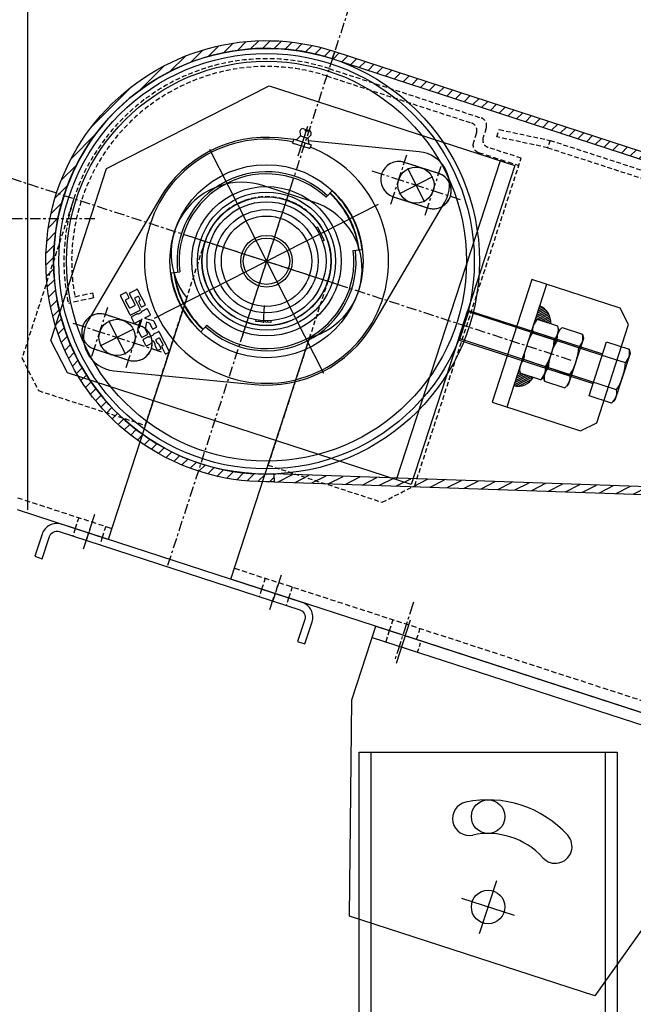
# Model space of a CAD drawing. Units: millimetres. Extents: x 25957 to 46728, y 8987 to 17251.
# Drawn here: x 30536 to 30774, y 14324 to 14706 of the extents above; entities that cross this region are included whole.
import ezdxf

# ---------------------------------------------------------------- set-up
doc = ezdxf.new("R2010")
doc.units = ezdxf.units.MM
for name, pattern in [('CENTER', [7, 4, -1, 1, -1]), ('Dimention Puket$0$DASHED', [0.75, 0.5, -0.25]), ('H0-1500-500$0$CENTERX2', [8, 5, -1, 1, -1]), ('H0-1500-500$0$HIDDEN2', [2.7, 1.8, -0.9]), ('H0-1500-500$0$HIDDENX2', [3, 2, -1])]:
    doc.linetypes.add(name, pattern=pattern)
for name, color, linetype in [('0-Support Brk', 2, 'Continuous'), ('Bearing FYTB 35 TF', 31, 'Continuous'), ('Belt', 4, 'Continuous'), ('Bolt M12', 71, 'Continuous'), ('Finger Guard', 52, 'Continuous'), ('Frame Head & Tail', 2, 'Continuous'), ('Frame stay', 4, 'Continuous'), ('Head Plate', 6, 'Continuous'), ('Slide bed', 110, 'Continuous'), ('Tail Encoder Pulley', 80, 'Continuous'), ('Upper leg', 21, 'Continuous')]:
    doc.layers.add(name, color=color, linetype=linetype)
pattern_1 = [(45, (0, 0), (-2.245064030267288, 2.245064030267288), [])]

msp = doc.modelspace()

# ---------------------------------------------------------------- hatches: boundary and pattern name
at = {"layer": 'Belt'}
h = msp.add_hatch(dxfattribs=at)
h.set_pattern_fill('ANSI31', color=256)
h.set_pattern_definition(pattern_1)
edge = h.paths.add_edge_path()
edge.add_arc((30631.54309773965, 14612.07994199328), 82.50084905909931, 72.00000000436388, 272.0000726552535)
edge.add_line((30634.42244040274, 14529.62935387348), (30634.52713887257, 14526.63118139171))
edge.add_arc((30631.54309773965, 14612.07994199328), 85.5008490590985, 72.00000000436359, 272.00007009237237, ccw=False)
edge.add_line((30657.96431312621, 14693.39608164171), (30657.03390676047, 14690.54400668857))
h = msp.add_hatch(dxfattribs=at)
h.set_pattern_fill('ANSI31', color=256)
h.set_pattern_definition(pattern_1)
h.paths.add_polyline_path([(33889.3930540161, 13636.0810012004), (30657.0372621511, 14690.54291209013), (30657.9643131337, 14693.39608163869), (33890.32010499917, 13638.93417074896)])
h = msp.add_hatch(dxfattribs=at)
h.set_pattern_fill('ANSI31', color=256, angle=342)
h.set_pattern_definition([(26.99999999999999, (0, 0), (-1.44141983667306, 2.828945714298069), [])])
edge = h.paths.add_edge_path()
edge.add_line((30915.88926919269, 14514.95958310177), (32798.56134525578, 13903.24234404005))
edge.add_line((32798.56134525578, 13903.24234404005), (32799.48839621702, 13906.09551359621))
edge.add_line((32799.48839621702, 13906.09551359621), (30916.84119998926, 14517.80466870857))
edge.add_arc((30900.3087907902, 14466.92314508678), 53.50000000000187, 71.99999999999352, 88.02380143304245)
edge.add_line((30902.15370262648, 14520.39132534679), (30634.42244043768, 14529.6293538743))
edge.add_line((30634.42244043768, 14529.6293538743), (30634.5271389271, 14526.63118139298))
edge.add_line((30634.5271389271, 14526.63118139298), (30902.02536981353, 14517.40119357334))
edge.add_arc((30900.28391097674, 14466.93122902888), 50.49999999999804, 71.99999999997982, 88.02380143228419, ccw=False)

# ---------------------------------------------------------------- linework, layer by layer
at = {"layer": '0-Support Brk', "color": 3, "linetype": 'CENTER', "ltscale": 5}
msp.add_line((30681.87642233315, 14456.3284663229), (30687.33085179104, 14473.11547406791), dxfattribs=at)
at = {"layer": '0-Support Brk', "color": 3, "linetype": 'Dimention Puket$0$DASHED', "ltscale": 3}
msp.add_line((30690.09021617946, 14460.57348257005), (30691.48079265476, 14464.85323689371), dxfattribs=at)
at = {"layer": '0-Support Brk', "color": 3, "linetype": 'CENTER', "ltscale": 10}
for p, q in [((30714.07979039111, 14351.56795945221), (30720.72812227261, 14372.02942103769)), ((30727.63468712483, 14358.4745243035), (30707.17322553935, 14365.1228561857))]:
    msp.add_line(p, q, dxfattribs=at)
at = {"layer": '0-Support Brk', "color": 3}
msp.add_lwpolyline([(30672.49567062835, 14466.29029696591), (30815.15414807395, 14419.93774780985), (30816.54472454832, 14424.21750213315), (30807.27421471624, 14395.68580664455), (30758.77644225963, 14327.32671020022), (30663.67079063047, 14358.22840963763), (30664.61573727297, 14442.03835580049), (30673.88624710318, 14470.57005128956), (30816.54472454832, 14424.21750213315)], dxfattribs=at)
msp.add_circle((30717.40395633186, 14361.79869024519), 6.499999999999994, dxfattribs=at)
for centre, radius, start, end in [((30717.40395633186, 14361.79869024519), 41.49999999999995, 41.99999999606452, 101.9999999929305), ((30710.12704715374, 14396.0338562703), 6.499999999999994, 101.9999999929305, 281.9999999929304), ((30717.40395633186, 14361.79869024519), 28.49999999999998, 41.99999999606452, 101.9999999929305), ((30743.41402522343, 14385.21826146746), 6.499999999999994, 221.9999999960644, 41.99999999606452)]:
    msp.add_arc(centre, radius, start, end, dxfattribs=at)
at = {"layer": 'Bearing FYTB 35 TF', "color": 1}
for p, q in [((30647.46988477845, 14664.33362024108), (30643.73077914686, 14652.8258363938)), ((30609.44444482968, 14655.45231279282), (30653.64227539775, 14568.70918619964)), ((30686.12195401274, 14648.13902993237), (30692.79561435719, 14635.0412340266)), ((30682.90988623266, 14638.25330180621), (30696.00768213867, 14644.92696215217)), ((30588.17179681695, 14589.98183421237), (30674.91492341048, 14634.1796647802)), ((30630.64345642979, 14594.90956430363), (30630.29199431612, 14588.20326766272)), ((30570.29110586791, 14589.12026496609), (30576.96476621422, 14576.02246906043)), ((30567.07903808829, 14579.2345368404), (30580.17683399384, 14585.90819718635))]:
    msp.add_line(p, q, dxfattribs=at)
at = {"layer": 'Bearing FYTB 35 TF'}
for p, q in [((30645.27251092585, 14663.37272323906), (30645.02370556778, 14663.24595057841)), ((30646.03551841815, 14663.43277323123), (30648.10080682867, 14662.76172034832)), ((30642.14565538763, 14659.27356501732), (30636.20980534571, 14659.85338066593)), ((30644.71452692997, 14660.70760271191), (30643.47070088571, 14659.44474736082)), ((30647.56769647644, 14659.78055172977), (30648.63101682634, 14660.8601398295)), ((30690.72261310237, 14654.52855292189), (30647.72615399685, 14658.72846020565)), ((30648.80956914284, 14662.01584893505), (30648.68279648161, 14662.26465429254)), ((30590.15162194202, 14636.38556406361), (30562.41767362001, 14589.15392095833)), ((30654.64736237944, 14636.85675860364), (30657.0078943964, 14639.38811927852)), ((30672.9350982854, 14587.77593492838), (30700.66904660788, 14635.00757803412)), ((30651.78923450465, 14624.34046381274), (30651.23666073111, 14624.05891341174)), ((30652.18240181178, 14623.56882952799), (30651.67339230151, 14623.30947622929)), ((30652.96873642373, 14622.02556095731), (30652.45972691438, 14621.76620765978)), ((30653.36190372946, 14621.25392667209), (30652.80932995545, 14620.97237627178)), ((30665.16776433502, 14616.2093072044), (30668.60316404615, 14616.6311212498)), ((30594.48355617988, 14607.53037774288), (30597.91895589147, 14607.95219178852)), ((30578.68562747779, 14591.36794741585), (30574.97803839677, 14598.64450069662)), ((30575.10550140225, 14599.03679149568), (30576.92463972753, 14599.96368876826)), ((30577.31693052276, 14599.83622575824), (30578.24382779336, 14598.01708743784)), ((30580.61242525008, 14595.29580629075), (30578.49380291727, 14599.45383673702)), ((30578.62126592601, 14599.84612753561), (30581.22003495189, 14601.17026649385)), ((30581.63212930745, 14598.43413268), (30580.59262169626, 14597.90447709679)), ((30581.61232575177, 14601.04280348697), (30584.52543145892, 14595.32551162299)), ((30582.5540756882, 14597.26716206123), (30582.02442010547, 14598.306669673)), ((30576.94939416655, 14596.70285025779), (30578.27353312316, 14594.10408122889)), ((30578.11636478415, 14597.62479663971), (30577.07685717529, 14597.09514105616)), ((30578.66582392257, 14593.97661822154), (30580.48496224367, 14594.90351549227)), ((30580.46515868938, 14597.51218629831), (30582.5837810208, 14593.35415585228)), ((30582.9661700419, 14594.53102824807), (30582.03927277176, 14596.35016656835)), ((30584.39796845204, 14594.93322082369), (30583.35846084038, 14594.40356524119)), ((30582.45631801345, 14592.96186505391), (30579.0779182772, 14591.24048440827)), ((30580.274594226, 14588.24942458135), (30579.21528306006, 14590.32843980384)), ((30579.34274606648, 14590.72073060349), (30581.31411675232, 14591.72519413759)), ((30581.53666060612, 14591.74270871845), (30581.69915277565, 14591.68991181213)), ((30581.9216966262, 14591.7074263938), (30583.005792067, 14592.2598006096)), ((30583.15076965334, 14592.42954755591), (30583.20356656014, 14592.59203972509)), ((30583.34854414927, 14592.76178667094), (30585.06003793244, 14593.63383630959)), ((30585.45232872999, 14593.50637330248), (30586.51163989546, 14591.42735807917)), ((30587.33582860333, 14585.95509045297), (30586.33136506713, 14587.92646113776)), ((30588.7676270116, 14586.35728302952), (30587.72811940088, 14585.82762744504)), ((30587.76282754362, 14588.97176405513), (30588.89509001941, 14586.74957382765)), ((30606.07882582823, 14584.77337971416), (30608.43935784706, 14587.30474038893)), ((30628.57829277319, 14588.59874786418), (30628.61074985991, 14589.21806599018)), ((30629.44313131933, 14588.55342359566), (30629.47302953022, 14589.12391540972)), ((30631.17280841161, 14588.46277506096), (30631.20270662064, 14589.03326687455)), ((30632.03764695868, 14588.41745079384), (30632.07010404587, 14589.0367689196)), ((30583.05528603688, 14582.79200962074), (30581.65358081608, 14585.54301101428)), ((30585.26671515646, 14583.59144388424), (30583.44757683676, 14582.66454661316)), ((30583.858059913, 14581.85892821388), (30585.56955369849, 14582.73097785614)), ((30584.51626398096, 14585.70673827948), (30585.39417816381, 14583.98373468155)), ((30585.79209754671, 14582.74849243444), (30585.95458971764, 14582.69569552765)), ((30586.17713356957, 14582.71321010932), (30587.52110591027, 14583.39799822069)), ((30587.66608349987, 14583.56774516746), (30587.71888040526, 14583.73023733665)), ((30587.86385799487, 14583.89998428179), (30589.57535177617, 14584.77203392161)), ((30589.96764257558, 14584.64457091391), (30593.80764555194, 14577.10814073035)), ((30584.78990807206, 14579.38762219255), (30583.73059690565, 14581.46663741574)), ((30587.00133718884, 14580.18705645604), (30585.18219887054, 14579.26015918555)), ((30587.51614010715, 14581.10405194951), (30587.2562632054, 14580.97163805312)), ((30588.38323885909, 14580.04472586762), (30587.90843090563, 14580.97658894228)), ((30588.3479565313, 14579.65968984685), (30588.40075343855, 14579.82218201568)), ((30589.23752075116, 14577.72565221139), (30588.36547111262, 14579.43714599433)), ((30588.68806161414, 14581.37383062979), (30589.1628695662, 14580.44196755537)), ((30589.85503223453, 14582.29577701031), (30588.81552462241, 14581.76612142746)), ((30589.33261651274, 14580.29698996728), (30589.49510868181, 14580.24419306095)), ((30589.66485562929, 14580.0992154724), (30590.53690526689, 14578.38772169017)), ((30591.43904809382, 14579.82942187768), (30590.24732303162, 14582.16831400378)), ((30592.2483841326, 14576.31365735566), (30590.92424517599, 14578.91242638456)), ((30591.0517081838, 14579.30471718374), (30591.31158508694, 14579.43713107931)), ((30590.40944226094, 14577.99543089145), (30589.62981155057, 14577.59818920451)), ((30593.68018254506, 14576.71584993187), (30592.64067493387, 14576.18619434831)), ((30572.36410712319, 14569.63294607115), (30626.87691487939, 14564.30811832641))]:
    msp.add_line(p, q, dxfattribs=at)
for points in [[(30646.59263442884, 14663.25175526638), (30646.43812593034, 14662.77622700802), (30647.3891824466, 14662.46721001475), (30647.5436909451, 14662.94273827242)], [(30641.67210184465, 14657.81611707451), (30642.19437990625, 14659.42352366895), (30648.85177552103, 14657.26040470803), (30648.37601639106, 14655.7961686601)], [(30644.48884865743, 14662.20601185265), (30644.71452692997, 14660.70760271191), (30647.56769647644, 14659.78055172977), (30647.83168513103, 14658.02777768432)], [(30648.37581583772, 14655.79555146506), (30648.35207593263, 14655.78639885031), (30648.238954336, 14655.80127544077), (30648.03702997098, 14655.85070354508), (30647.75102053172, 14655.9325004061), (30647.38935134614, 14656.0424054496), (30646.96065199104, 14656.17596666264), (30646.47743184453, 14656.32735764554), (30645.95197900765, 14656.49096546013), (30645.39954887758, 14656.66082781686), (30644.83542748781, 14656.83135914342), (30644.2755675461, 14656.99775857448), (30643.73600116846, 14657.15565109141), (30643.23210239931, 14657.3017621106), (30642.77890945141, 14657.43323960149), (30642.38939333715, 14657.54820324788), (30642.0764919455, 14657.64482756104), (30641.84809437076, 14657.72234771883), (30641.71265712388, 14657.77952303335), (30641.6720792177, 14657.81604656151), (30641.67209841971, 14657.81610652961)], [(30650.61641095074, 14625.02564223104), (30651.27034642974, 14625.35883899958), (30653.8807918039, 14620.23555148549), (30653.22590152089, 14619.90186821954)], [(30586.38417688765, 14591.03506728034), (30584.30516166527, 14589.97575611417), (30587.57663607931, 14589.12155558197)], [(30581.63606623382, 14585.76555486669), (30582.74590024872, 14589.18127273948), (30580.66688502541, 14588.12196157389)], [(30586.16161812058, 14588.07143872644), (30585.09964504148, 14588.41649469692), (30584.49265380864, 14585.90774169627)], [(30633.21743553699, 14589.09045897336), (30633.17902977726, 14588.35763345477), (30627.43690995275, 14588.65856520313), (30627.47537690828, 14589.39255845726)]]:
    msp.add_lwpolyline(points, dxfattribs=at)
msp.add_lwpolyline([(30582.42661268086, 14596.87487126263), (30582.16673577858, 14596.74245736687, 0.4142135622534243), (30582.03927277155, 14596.35016656828)], format="xyb", dxfattribs=at)
for centre, radius in [((30631.54336011325, 14612.08074949594), 37.41499999999995), ((30689.45878418496, 14641.59013197972), 6.99999999999999), ((30631.54336011325, 14612.08074949594), 28.97239999999995), ((30631.54336011325, 14612.08074949594), 26.74999999999996), ((30631.54336011325, 14612.08074949594), 24.89999999999998), ((30631.54336011325, 14612.08074949594), 23.04999999999996), ((30631.54336011325, 14612.08074949594), 17.49999999999999), ((30573.6279360406, 14582.57136701332), 6.99999999999999)]:
    msp.add_circle(centre, radius, dxfattribs=at)
for centre, radius, start, end in [((30645.4776960682, 14662.3549440542), 1.000000000000019, 117.0000000222552, 188.5650511823658), ((30645.72650142488, 14662.4817167152), 1.000000000000085, 72.00000000436339, 117.0000000222552), ((30647.79178995833, 14661.81066379212), 1.000000000000019, 26.99999999884523, 72.00000000436339), ((30631.54336011325, 14612.08074949594), 47.30285247156704, 77.45889907611311, 68.97045295839041), ((30631.54336011325, 14612.08074949594), 47.99999999999998, 84.4210296253302, 149.5789703735316), ((30642.93636022982, 14659.97103631594), 0.7500000000000052, 252.0000000043634, 315.4349488146735), ((30647.91856262049, 14661.56185843521), 1.000000000000007, 315.4349488146735, 26.99999999884523), ((30648.57332069016, 14658.13947683589), 0.7499999999999746, 188.5650511823658, 252.0000000043634), ((30689.45878418496, 14641.59013197972), 12.99999999999998, 329.5789703735315, 84.4210296253302), ((30631.54336011325, 14612.08074949594), 34.6968333942061, 47.00000001523956, 187.0000000092451), ((30631.54336011325, 14612.08074949594), 33.87691762890522, 47.00000001523956, 187.0000000092451), ((30631.54336011325, 14612.08074949594), 35.99999999999988, 7.000000009245179, 47.00000001523956), ((30631.54336011325, 14612.08074949594), 36.2007639675086, 7.000000009245179, 47.00000001523956), ((30631.54336011325, 14612.08074949594), 37.3381165933456, 7.000000009245179, 47.00000001523956), ((30631.54336011325, 14612.08074949594), 34.6968333942061, 227.0000000152396, 7.000000009245179), ((30631.54336011325, 14612.08074949594), 33.87691762890522, 227.0000000152396, 7.000000009245179), ((30631.54336011325, 14612.08074949594), 37.33811659334572, 187.0000000092451, 227.0000000152396), ((30631.54336011325, 14612.08074949594), 36.2007639675086, 187.0000000092451, 227.0000000152396), ((30631.54336011325, 14612.08074949594), 35.99999999999991, 187.0000000092451, 227.0000000152396), ((30575.23791529852, 14598.77691459218), 0.2916666666666673, 117.0000000222552, 206.9999999988452), ((30577.05705361821, 14599.70381186314), 0.2916666666666567, 26.99999999884523, 116.9999991154843), ((30577.98395088928, 14597.88467354216), 0.2916666666666549, 297.0000000222552, 26.99999999884523), ((30578.75367981995, 14599.5862506334), 0.2916666666666354, 116.9999991154843, 206.9999999988452), ((30580.7250355916, 14597.644600194), 0.2916666666666691, 117.0000000222552, 206.9999999988452), ((30581.35244884955, 14600.91038959082), 0.291666666666678, 26.99999999884523, 117.0000000222552), ((30581.76454320418, 14598.17425577743), 0.2916666666666709, 26.99999999884523, 117.0000000222552), ((30577.20927107063, 14596.83526415348), 0.291666666666662, 117.0000000222552, 206.9999999988452), ((30578.5334100277, 14594.23649512481), 0.291666666666678, 206.9999999988452, 297.0000000222552), ((30580.35254834647, 14595.16339239576), 0.2916666666666691, 297.0000000222552, 26.99999999884523), ((30582.29419878599, 14597.13474816624), 0.2916666666666709, 297.0000000222552, 26.99999999884523), ((30583.22604694458, 14594.66344214364), 0.2916666666666709, 206.9999999988452, 297.0000000222552), ((30584.26555455717, 14595.19309772649), 0.2916666666666665, 297.0000000222552, 26.99999999884523), ((30578.94550437954, 14591.50036131188), 0.2916666666666638, 206.9999999988452, 297.0000000222552), ((30579.47515996274, 14590.46085370034), 0.291666666666662, 117.0000000222552, 206.9999999988452), ((30581.44653064766, 14591.46531723468), 0.2916666666666394, 72.00000000436339, 117.0000000222552), ((30581.78928273039, 14591.96730329637), 0.2916666666666872, 252.0000000043634, 297.0000000222552), ((30582.32390411765, 14593.22174195647), 0.2916666666666496, 297.0000000222552, 26.99999999884523), ((30582.87337817073, 14592.5196775117), 0.2916666666667046, 297.0000000222552, 341.999999996408), ((30583.48095804368, 14592.50190976803), 0.2916666666666443, 117.0000000222552, 161.999999996408), ((30585.19245182591, 14593.37395940714), 0.291666666666678, 26.99999999884523, 117.0000000222552), ((30586.25176299371, 14591.2949441836), 0.291666666666682, 297.0000000222552, 26.99999999884523), ((30573.6279360406, 14582.57136701332), 13.00000000000001, 149.5789703735316, 264.4210296253302), ((30580.53447112822, 14588.38183847727), 0.2916666666666638, 206.9999999988452, 297.0000000222552), ((30586.07148816305, 14587.79404724278), 0.2916666666665785, 26.99999999884523, 72.00000000436339), ((30587.50295064094, 14588.83935015979), 0.2916666666665927, 26.99999999884523, 75.36646068035873), ((30588.63521311533, 14586.61715993174), 0.2916666666666665, 297.0000000222552, 26.99999999884523), ((30631.54336011325, 14612.08074949594), 47.9999999999998, 264.4210296253302, 329.5789703735315), ((30581.91345771783, 14585.6754249109), 0.2916666666666011, 161.999999996408, 206.9999999988452), ((30583.31516294096, 14582.92442351643), 0.2916666666666638, 206.9999999988452, 297.0000000222552), ((30584.77614088504, 14585.83915217459), 0.2916666666667088, 166.3987053490635, 206.9999999988452), ((30585.13430126113, 14583.85132078715), 0.2916666666666602, 297.0000000222552, 26.99999999884523), ((30585.70196759103, 14582.47110095043), 0.2916666666666338, 72.00000000436339, 117.0000000222552), ((30586.04471967331, 14582.97308701223), 0.2916666666667004, 252.0000000043634, 297.0000000222552), ((30587.59570550507, 14586.08750434888), 0.2916666666666851, 206.9999999988452, 297.0000000222552), ((30587.38869201493, 14583.65787512337), 0.2916666666666451, 297.0000000222552, 341.999999996408), ((30587.99627188927, 14583.64010737934), 0.2916666666666824, 117.0000000222552, 161.999999996408), ((30589.7077656715, 14584.512157018), 0.2916666666666851, 26.99999999884523, 117.0000000222552), ((30583.9904738088, 14581.59905131154), 0.2916666666666611, 117.0000000222552, 206.9999999988452), ((30585.04978497474, 14579.52003608812), 0.2916666666666638, 206.9999999988452, 297.0000000222552), ((30586.86892329583, 14580.44693335814), 0.291666666666686, 297.0000000222552, 26.99999266362258), ((30587.3886770998, 14580.71176114998), 0.2916666666666665, 117.0000000222552, 207.0000073340678), ((30587.64855400341, 14580.84417504566), 0.2916666666666496, 26.99999999884523, 117.0000000222552), ((30588.62534801763, 14579.56955988989), 0.2916666666666086, 161.999999996408, 206.9999999988452), ((30588.12336195501, 14579.9123119717), 0.2916666666666338, 341.999999996408, 26.99999999884523), ((30588.94793851821, 14581.5062445249), 0.2916666666666709, 117.0000000222552, 206.9999999988452), ((30589.42274646981, 14580.57438145059), 0.2916666666666283, 206.9999999988452, 252.0000000043634), ((30589.40497872567, 14579.9668015766), 0.2916666666666354, 26.99999999884523, 72.00000000436339), ((30589.9874461294, 14582.03590010787), 0.2916666666666709, 26.99999999884523, 117.0000000222552), ((30591.1841220796, 14579.0448402806), 0.2916666666666816, 117.0000000222552, 206.9999999988452), ((30591.17917119021, 14579.69700798223), 0.2916666666666709, 297.0000000222552, 26.99999999884523), ((30589.4973976557, 14577.85806610743), 0.291666666666678, 206.9999999988452, 297.0000000222552), ((30590.27702836514, 14578.2553077946), 0.2916666666666745, 297.0000000222552, 26.99999999884523), ((30592.50826103714, 14576.44607125169), 0.2916666666666638, 206.9999999988452, 297.0000000222552), ((30593.54776864833, 14576.97572683536), 0.2916666666666922, 297.0000000222552, 26.99999999884523)]:
    msp.add_arc(centre, radius, start, end, dxfattribs=at)
at = {"layer": 'Bearing FYTB 35 TF', "color": 1, "linetype": 'Continuous', "lineweight": 5}
msp.add_point((30631.54336011325, 14612.08074949594), dxfattribs=at)
at = {"layer": 'Belt'}
msp.add_lwpolyline([(30657.0372621433, 14690.54291209276, 1.191754359820523), (30634.42244040274, 14529.62935387348), (30634.52713887257, 14526.63118139171, -1.191754332755315), (30657.96431312621, 14693.39608164171), (30657.03390676047, 14690.54400668857)], format="xyb", dxfattribs=at)
msp.add_lwpolyline([(33889.3930540161, 13636.0810012004), (30657.0372621511, 14690.54291209013), (30657.9643131337, 14693.39608163869), (33890.32010499917, 13638.93417074896)], close=True, dxfattribs=at)
msp.add_lwpolyline([(30915.88926919269, 14514.95958310177), (32798.56134525578, 13903.24234404005), (32799.48839621702, 13906.09551359621), (30916.84119998926, 14517.80466870857, 0.07003117386294923), (30902.15370262648, 14520.39132534679), (30634.42244043768, 14529.6293538743), (30634.5271389271, 14526.63118139298), (30902.02536981353, 14517.40119357334, -0.07003117385968322)], format="xyb", close=True, dxfattribs=at)
at = {"layer": 'Bolt M12', "linetype": 'Continuous'}
for p, q in [((30761.63558328253, 14575.59426609583), (30709.803003145, 14592.43569228861)), ((30767.19454668517, 14562.2379177134), (30706.40381620646, 14581.97407060948)), ((30752.5142832795, 14578.54200927383), (30744.11792552433, 14581.27015128504)), ((30770.58435742798, 14572.67068243649), (30761.63089549363, 14575.57983856851)), ((30740.72811097567, 14570.83738779852), (30749.12447633975, 14568.10924331523)), ((30749.67688738376, 14567.91379814658), (30750.37372935664, 14570.05845722142)), ((30739.28308172346, 14565.53981996973), (30747.17969446777, 14562.97405495651))]:
    msp.add_line(p, q, dxfattribs=at)
for points in [[(30709.95751164117, 14592.91122054651), (30709.3274748857, 14592.5902007856), (30705.92828794763, 14582.12857910635), (30706.24930770889, 14581.49854235158)], [(30761.79009177823, 14576.06979435338), (30709.95751164117, 14592.91122054651), (30706.24930770889, 14581.49854235158), (30758.08188784782, 14564.65711615787)], [(30739.28308590882, 14565.53981019841), (30738.93025424013, 14567.19974202621), (30744.80157713507, 14585.26981583545), (30746.0627073977, 14586.40533964329), (30753.95930968, 14583.83957802789), (30754.31214229864, 14582.17964589147), (30748.4408194051, 14564.10957208234), (30747.17968819112, 14562.97404858347)], [(30765.24976861531, 14557.10272811882), (30756.54618061388, 14559.93069528898), (30763.32579901171, 14580.79621522285), (30772.029387015, 14577.96824805292), (30772.38221487644, 14576.30831746157), (30766.5108926027, 14558.23824555432), (30765.24976614312, 14557.10272050991)]]:
    msp.add_lwpolyline(points, dxfattribs=at)
for centre, radius, start, end in [((30749.70045693273, 14582.09180794778), 5.64267399999999, 130.1420750001171, 188.3728790182662), ((30748.48087816787, 14582.48807310877), 5.64267399999999, 315.6271059894786, 13.85791399883272), ((30757.0954504093, 14572.44482956063), 15.69402599999999, 145.7824710131123, 166.0254969814061), ((30756.41453778286, 14570.34921863412), 15.69401899999999, 157.9744870182068, 178.217528987717), ((30736.82785305109, 14579.03017113747), 15.69402399999998, 337.9744870182068, 358.2175269990761), ((30766.55094409044, 14576.61674684198), 5.64268399999999, 315.6271819853934, 13.85786401189349), ((30736.14694708082, 14576.93455804854), 15.69402399999998, 325.7824710131123, 346.025504005441), ((30754.89765479517, 14573.15890231768), 15.69429799999999, 337.9746700063982, 358.2173459915097), ((30744.76151773016, 14566.89131606946), 5.64267499999999, 135.6271209928202, 193.8579250041713), ((30743.54193896575, 14567.28758123033), 5.64267499999999, 310.1420900002233, 8.372872991646249), ((30754.21676356214, 14571.06334752781), 15.69430299999998, 325.7826540071985, 346.025314006895), ((30761.61199822983, 14561.41625712642), 5.64268999999999, 310.142197005276, 8.372818017757902)]:
    msp.add_arc(centre, radius, start, end, dxfattribs=at)
at = {"layer": 'Finger Guard', "linetype": 'H0-1500-500$0$HIDDEN2'}
for p, q in [((30655.80119417197, 14686.73868602554), (30714.76669818264, 14667.57963237416)), ((30654.87414318936, 14683.88551647628), (30710.98647764985, 14665.6535138089)), ((30582.44845061664, 14587.06564366613), (30569.13365938709, 14591.39188158785)), ((30564.80742146502, 14578.07709036039), (30578.12221269318, 14573.75085243867))]:
    msp.add_line(p, q, dxfattribs=at)
at = {"layer": 'Finger Guard', "linetype": 'H0-1500-500$0$HIDDENX2'}
for p, q in [((30716.6928167479, 14663.7994118423), (30715.45674877063, 14659.99518577736)), ((30713.60264680496, 14654.28884667885), (30729.29507932354, 14649.19006627139))]:
    msp.add_line(p, q, dxfattribs=at)
msp.add_lwpolyline([(30712.91259621464, 14661.87329327646), (30711.67652823827, 14658.06906721141, 0.4142135624137626), (30713.60264680419, 14654.28884667915)], format="xyb", dxfattribs=at)
at = {"layer": 'Finger Guard', "linetype": 'H0-1500-500$0$HIDDEN2'}
for points in [[(30655.31977302077, 14604.35532463813), (30632.14349844268, 14533.02608591451), (30676.36762644964, 14518.65679567661), (30688.96836155801, 14525.07719089573), (30730.22213030521, 14652.04323582112), (30717.38286733682, 14656.21496524492)], [(30556.88542358306, 14636.33858355512), (30536.79931894977, 14574.51990999554), (30543.21971416947, 14561.91917488857), (30584.59067262577, 14548.47693563351), (30607.76694720479, 14619.80617435607)]]:
    msp.add_lwpolyline(points, dxfattribs=at)
msp.add_lwpolyline([(30684.96450753145, 14650.41064655378, 0.9999999999999999), (30680.63826961171, 14637.09585532609), (30693.95306083847, 14632.7696174053, 1), (30698.27929876054, 14646.08440863311)], format="xyb", close=True, dxfattribs=at)
at = {"layer": 'Finger Guard', "linetype": 'H0-1500-500$0$HIDDENX2'}
msp.add_lwpolyline([(30557.30356814348, 14598.34381794737), (30564.12632668445, 14599.79067996883), (30564.54122813799, 14597.83418903284), (30554.75877345501, 14595.75968176713)], dxfattribs=at)
at = {"layer": 'Finger Guard', "linetype": 'H0-1500-500$0$HIDDEN2'}
for centre, radius, start, end in [((30631.54336011325, 14612.08074949594), 78.49999999999987, 72.00000000436339, 191.9999999797307), ((30631.54336011325, 14612.08074949594), 75.49999999999987, 72.00000000436339, 190.4831359481592), ((30631.54336011325, 14612.08074949594), 24.99999999999998, 341.999999996408, 161.999999996408), ((30566.97054042605, 14584.73448597412), 6.999999999806052, 71.99999999595808, 251.9999999959581), ((30580.28533165491, 14580.4082480524), 7.000000000021897, 251.9999999905206, 71.99999999052068)]:
    msp.add_arc(centre, radius, start, end, dxfattribs=at)
at = {"layer": 'Finger Guard', "linetype": 'H0-1500-500$0$HIDDENX2'}
for centre, start, end in [((30713.83964719864, 14664.72646282455), 341.999999996408, 72.00000000436339), ((30710.05942666771, 14662.80034425918), 341.999999996408, 72.00000000436339), ((30718.30991832035, 14659.06813479371), 161.999999996408, 252.0000000043634)]:
    msp.add_arc(centre, 2.999999999999995, start, end, dxfattribs=at)
at = {"layer": 'Frame Head & Tail', "linetype": 'ByBlock'}
for p, q in [((30539.03199572497, 14515.68653246789), (30539.0319957245, 15250.41041065012)), ((30740.0807751865, 14603.10136116697), (30724.62992546669, 14555.54853535251))]:
    msp.add_line(p, q, dxfattribs=at)
at = {"layer": 'Frame Head & Tail'}
for p, q in [((30698.27929876054, 14646.08440863311), (30684.96450753145, 14650.41064655378)), ((30680.63826961171, 14637.09585532609), (30693.95306083847, 14632.7696174053))]:
    msp.add_line(p, q, dxfattribs=at)
at = {"layer": 'Frame Head & Tail', "linetype": 'Continuous', "ltscale": 5}
for p, q in [((30736.71978887621, 14592.75730893759), (30738.9507015005, 14593.89401569526)), ((30736.99292389147, 14593.59793207753), (30738.3589890393, 14594.29397703602)), ((30737.26605890673, 14594.43855521747), (30737.68346642825, 14594.6512349725)), ((30735.62724881518, 14589.39481637781), (30740.68534357011, 14591.9720443814)), ((30735.90038383044, 14590.23543951776), (30740.33509233919, 14592.49503636406)), ((30736.1735188457, 14591.0760626577), (30739.93179785706, 14592.99100146029)), ((30736.44665386096, 14591.91668579765), (30739.4721395014, 14593.45824772853)), ((30736.94868081375, 14589.36666571234), (30740.98428546092, 14591.42290898417)), ((30737.7893039537, 14589.09353069706), (30741.23230349658, 14590.84782658675)), ((30738.62992709365, 14588.82039568177), (30741.42848524562, 14590.24633228209)), ((30735.35411379992, 14588.55419323787), (30735.70560942369, 14588.73328920357)), ((30739.4705502336, 14588.54726066649), (30741.57049936293, 14589.61723819053)), ((30740.31117337355, 14588.27412565121), (30741.65426340821, 14588.95846420483)), ((30741.15179651349, 14588.00099063592), (30741.67327942984, 14588.26669945328)), ((30727.43319835806, 14564.17612217982), (30733.68161101986, 14567.35984744995)), ((30727.70633337341, 14565.01674531982), (30732.84098787997, 14567.63298246527)), ((30727.97946838877, 14565.85736845981), (30732.00036474009, 14567.90611748058)), ((30728.25260340411, 14566.6979915998), (30731.1597416002, 14568.1792524959)), ((30728.52573841946, 14567.53861473979), (30730.31911846031, 14568.45238751122)), ((30728.79887343481, 14568.37923787978), (30729.72287797264, 14568.85004170725)), ((30729.07200845016, 14569.21986101977), (30729.59093530566, 14569.48426745907)), ((30729.34514346551, 14570.06048415976), (30729.45640545852, 14570.11717497676)), ((30727.95591334533, 14563.74100487015), (30734.52223415975, 14567.08671243464)), ((30729.17916311974, 14563.66282786278), (30734.44111266067, 14566.34392506783)), ((30731.40431905099, 14564.09514754032), (30732.7834448541, 14564.79784723506))]:
    msp.add_line(p, q, dxfattribs=at)
at = {"layer": 'Frame Head & Tail', "linetype": 'Continuous'}
for p, q in [((30734.60736111373, 14584.36032030387), (30743.00371886798, 14581.63217829289)), ((30730.65575685733, 14574.09413742011), (30731.3525988316, 14576.23879649379)), ((30739.61391192776, 14571.19941233534), (30731.21754656507, 14573.92755681793)), ((30737.66913290889, 14566.06422304902), (30729.7725201655, 14568.62998806318))]:
    msp.add_line(p, q, dxfattribs=at)
at = {"layer": 'Frame Head & Tail', "linetype": 'H0-1500-500$0$HIDDENX2'}
for p, q in [((30535.03199572497, 14520.41811247734), (30571.61195886795, 14508.5325619651)), ((30619.16478468486, 14493.08171224552), (30856.9249208859, 14415.82876101409))]:
    msp.add_line(p, q, dxfattribs=at)
at = {"layer": 'Frame Head & Tail', "color": 1, "linetype": 'H0-1500-500$0$CENTERX2'}
for p, q in [((30564.93026215545, 14513.85796350362), (30561.68558371354, 14503.87187008227)), ((30637.21055739288, 14490.3726719311), (30633.96587895191, 14480.38657850998)), ((30688.48405217294, 14479.90072787639), (30681.2156652362, 14457.53093305934))]:
    msp.add_line(p, q, dxfattribs=at)
at = {"layer": 'Frame Head & Tail', "linetype": 'H0-1500-500$0$HIDDEN2'}
for p, q in [((30558.77240033269, 14512.70438742375), (30557.38182385786, 14508.42463310033)), ((30569.23402201206, 14509.30520048556), (30567.84344553583, 14505.02544616366)), ((30631.05269557013, 14489.21909585193), (30629.66211909762, 14484.93934152792)), ((30690.96925609753, 14469.75102520634), (30689.5786796213, 14465.47127088292))]:
    msp.add_line(p, q, dxfattribs=at)
at = {"layer": 'Frame Head & Tail'}
msp.add_lwpolyline([(31932.84654681532, 14072.02367537974), (31929.75637687192, 14062.51311021687), (30903.08717022565, 14396.09815697226), (30916.51431055701, 14437.4226457228, 0.7463567168946619), (30917.86891995472, 14490.13272441917), (30898.84778962758, 14496.31306430726, 0.7463567168945971), (30868.96148474383, 14452.87349544156), (30855.53434441293, 14411.54900669055), (30617.77420820863, 14488.80195792234), (30648.19728322568, 14582.43455505434, 0.746356716894687), (30649.55189262199, 14635.14463375059), (30630.53076229439, 14641.3249736381, 0.7463567168946463), (30600.64445741157, 14597.88540477253), (30570.22138239312, 14504.25280764122), (30535.03199572497, 14515.68653246812)], format="xyb", dxfattribs=at)
msp.add_lwpolyline([(30768.61247067487, 14593.83085133583), (30734.37443608752, 14604.95546313357), (30718.92358636818, 14557.40263731887), (30753.1616209546, 14546.27802552195), (30759.46198850878, 14549.48822313063), (30771.82266828519, 14587.53048378211)], close=True, dxfattribs=at)
msp.add_lwpolyline([(30582.44845061664, 14587.06564366613), (30569.13365938709, 14591.39188158785, 0.9999999999999999), (30564.80742146502, 14578.07709036039), (30578.12221269318, 14573.75085243867, 0.9999999999999999)], format="xyb", close=True, dxfattribs=at)
at = {"layer": 'Frame Head & Tail', "linetype": 'Continuous'}
msp.add_lwpolyline([(30737.6691237796, 14566.06421760312), (30738.9302540413, 14567.19974141154), (30744.80157693437, 14585.26981522078), (30744.44874526755, 14586.92974704858), (30736.55214298618, 14589.49550866282), (30735.29101177173, 14588.35998516453), (30729.41968888006, 14570.28991135482), (30729.7725214959, 14568.62997921852)], dxfattribs=at)
at = {"layer": 'Frame Head & Tail', "linetype": 'H0-1500-500$0$HIDDEN2'}
for points in [[(30641.51431724949, 14485.81990891339), (30640.12374077466, 14481.54015458997), (30639.19668979345, 14478.6869850406)], [(30680.50763441863, 14473.15021214418), (30679.11705794287, 14468.87045782041), (30677.72648146803, 14464.59070349676)]]:
    msp.add_lwpolyline(points, dxfattribs=at)
at = {"layer": 'Frame Head & Tail'}
for centre, radius, start, end in [((30682.80138857158, 14643.75325093994), 6.999999999557025, 72.0000000053149, 252.0000000053149), ((30696.11617979951, 14639.42701301921), 6.999999999972128, 251.9999999963997, 71.99999999639977), ((30734.8226300707, 14588.42452470125), 6.852467107032337, 355.0990945502087, 68.10562562202945), ((30729.00283130685, 14570.51302585569), 6.852467107032337, 255.8943743828476, 328.9009054104202)]:
    msp.add_arc(centre, radius, start, end, dxfattribs=at)
at = {"layer": 'Frame Head & Tail', "linetype": 'Continuous'}
for centre, radius, start, end in [((30740.18989252028, 14585.18197696731), 5.64267399999999, 130.1420859856013, 188.3728940261866), ((30738.97031375727, 14585.57824212888), 5.64267399999999, 315.6271209928202, 13.8579250041713), ((30747.58488409555, 14575.53499919903), 15.69402399999998, 145.7824730000152, 166.0255129822707), ((30746.9039781262, 14573.43938610999), 15.69402399999998, 157.9744959830277, 178.217528987717), ((30727.31728673548, 14582.12034077598), 15.69402599999999, 337.974502976582, 358.217528987717), ((30726.63638742369, 14580.02472552406), 15.69401899999999, 325.7824710131123, 346.0255129822707), ((30735.2509533177, 14569.98148508852), 5.64267499999999, 135.6271270208487, 193.8579100141213), ((30734.03137455376, 14570.37775025033), 5.64267499999999, 310.1420750001171, 8.372879018266204)]:
    msp.add_arc(centre, radius, start, end, dxfattribs=at)
at = {"layer": 'Frame stay', "color": 1, "linetype": 'H0-1500-500$0$CENTERX2'}
for p, q in [((30560.60402423384, 14500.54317227558), (30563.69419417538, 14510.05373743938)), ((30632.88431947267, 14477.05788070294), (30635.97448941608, 14486.56844586593))]:
    msp.add_line(p, q, dxfattribs=at)
at = {"layer": 'Frame stay', "linetype": 'H0-1500-500$0$HIDDEN2'}
for p, q in [((30557.38182385786, 14508.42463310021), (30556.45477287433, 14505.57146355212)), ((30567.84344553629, 14505.02544616214), (30566.91639455323, 14502.17227661347)), ((30629.66211909529, 14484.93934152769), (30628.73506811223, 14482.08617197878))]:
    msp.add_line(p, q, dxfattribs=at)
at = {"layer": 'Frame stay'}
msp.add_lwpolyline([(30544.59057195446, 14506.27198943815), (30541.80941900479, 14497.7124807912), (30544.66258855265, 14496.78542980848), (30547.44374150232, 14505.34493845508, -0.4142135623730951), (30551.22396203651, 14507.27105702057), (30644.42750063127, 14476.98739157191, -0.414213562373095), (30646.353619197, 14473.20717103982), (30643.5724662478, 14464.64766239333), (30646.42563579798, 14463.7206114098), (30649.20678874672, 14472.28012005617, 0.414213562373095), (30645.35455161574, 14479.84056112047), (30552.15101301725, 14510.1242265696, 0.4142135623730951)], format="xyb", close=True, dxfattribs=at)
at = {"layer": 'Head Plate', "color": 1, "linetype": 'H0-1500-500$0$CENTERX2'}
for p, q in [((30679.71131466989, 14634.24298134207), (30685.89165455623, 14653.26411166757)), ((30693.02610569642, 14629.91674348531), (30699.20644558322, 14648.93787381151)), ((30672.33956736101, 14647.15282948076), (30706.57760194837, 14636.02821768278)), ((30563.88007492208, 14575.22401684434), (30570.06041481074, 14594.24514716985)), ((30556.50832761506, 14588.13386498292), (30590.74636220055, 14577.00925318576)), ((30577.19486595046, 14570.89777898782), (30583.37520583727, 14589.91890931414))]:
    msp.add_line(p, q, dxfattribs=at)
at = {"layer": 'Head Plate', "linetype": 'Continuous'}
msp.add_line((30722.00744742256, 14651.0325570738), (30681.83523815273, 14527.39520995533), dxfattribs=at)
at = {"layer": 'Head Plate', "color": 1, "linetype": 'CENTER'}
for p, q in [((30640.81367041272, 14640.61283658752), (30622.27265075137, 14583.54944560938)), ((30603.0114650932, 14621.35165092878), (30660.07485607135, 14602.81063126638))]:
    msp.add_line(p, q, dxfattribs=at)
at = {"layer": 'Head Plate'}
msp.add_lwpolyline([(30547.97326974998, 14581.40422230882), (30569.6044593566, 14647.97817844984), (30632.60813489145, 14680.08015454554), (30727.71378652014, 14649.17845510708), (30687.54157724985, 14525.54110798978), (30554.39366497154, 14568.80348720139)], close=True, dxfattribs=at)
for points in [[(30693.95314486752, 14632.76987603684, 0.9999999999999999), (30698.27938278959, 14646.08466726535), (30684.96460357316, 14650.4109421189, 0.9999999999999999), (30680.63836565296, 14637.09615089097)], [(30578.1219051225, 14573.75091153935, 1), (30582.44814304177, 14587.06570276821), (30569.13336382675, 14591.39197762187, 0.9999999999999999), (30564.80712590561, 14578.07718639337)]]:
    msp.add_lwpolyline(points, format="xyb", close=True, dxfattribs=at)
msp.add_circle((30631.54316058297, 14612.08114109717), 24.99999999999998, dxfattribs=at)
at = {"layer": 'Slide bed', "linetype": 'H0-1500-500$0$HIDDEN2'}
msp.add_line((30741.39598507675, 14658.92725258128), (31980.62262581064, 14256.27810891175), dxfattribs=at)
msp.add_lwpolyline([(30740.46893409368, 14656.0740830333), (30720.79822387042, 14660.25522156414), (30721.72527485256, 14663.10839111293), (30741.39598507675, 14658.92725258128), (30740.46893409368, 14656.0740830333), (31979.69557482524, 14253.4249393625)], dxfattribs=at)
at = {"layer": 'Tail Encoder Pulley', "color": 1, "linetype": 'CENTER'}
for p, q in [((30670.17087601273, 14730.96301356487), (30592.91662742019, 14493.19888449058)), ((30512.66168717862, 14650.70807332457), (30750.42581625291, 14573.45382473064)), ((30565.03155482045, 14628.54457064909), (30315.03155482045, 14628.54457064909))]:
    msp.add_line(p, q, dxfattribs=at)
at = {"layer": 'Tail Encoder Pulley'}
for radius in [82.49999999999987, 80.49999999999987, 77.49999999999987, 20.0000000000036, 17.5000000000036, 10.00000000000361, 8.999999999996346]:
    msp.add_circle((30631.54375171576, 14612.08094902796), radius, dxfattribs=at)
at = {"layer": 'Upper leg'}
msp.add_lwpolyline([(30767.40395633186, 14421.79869024507), (30767.40395633093, 14202.79869024472), (30667.40395633186, 14202.79869024472), (30667.40395633186, 14421.79869024472)], close=True, dxfattribs=at)
msp.add_lwpolyline([(30671.90395633186, 14421.79869024495), (30671.90395633186, 14202.79869024519), (30671.90395633279, 14208.79869024472), (30760.40395633279, 14208.79869024472), (30762.90395633186, 14208.79869024519), (30762.90395633093, 14202.79869024495), (30762.90395633279, 14421.79869024472)], dxfattribs=at)
for centre, radius in [((30717.40395633186, 14396.79869024484), 6.499999999999992), ((30717.40395633186, 14361.79869024519), 6.500000000016365)]:
    msp.add_circle(centre, radius, dxfattribs=at)

doc.saveas('drawing.dxf')
